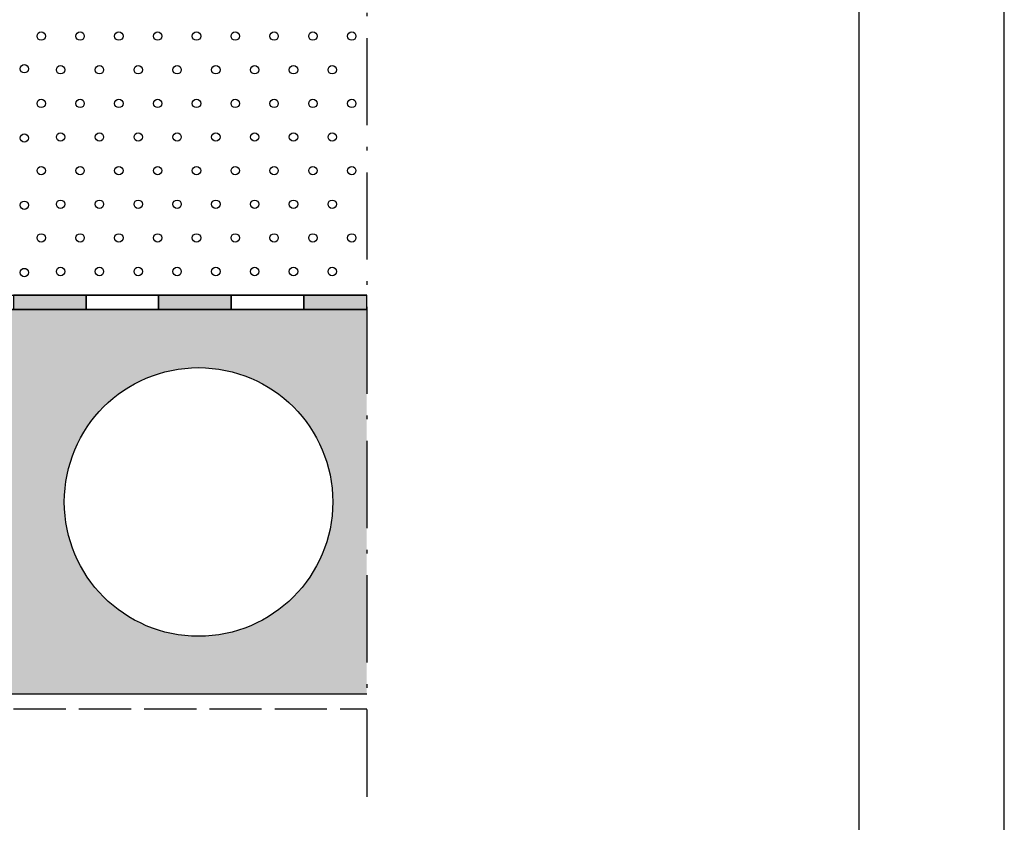
# Model space of a CAD drawing. Units: millimetres. Extents: x 0 to 2100, y 0 to 2970.
# Drawn here: x 1421 to 2100, y 1316 to 1869 of the extents above; entities that cross this region are included whole.
import ezdxf

# ---------------------------------------------------------------- set-up
doc = ezdxf.new("R2010")
doc.units = ezdxf.units.MM
doc.linetypes.add('ACAD_ISO02W100', pattern=[15, 12, -3])
doc.linetypes.add('ACAD_ISO10W100', pattern=[18.5, 12, -3, 0.5, -3])

msp = doc.modelspace()

# ---------------------------------------------------------------- hatches: boundary and pattern name
h = msp.add_hatch(color=256)
h.paths.add_polyline_path([(567.16, 1679.62), (517.16, 1679.62), (517.16, 1669.62), (567.16, 1669.62)])
h.paths.add_polyline_path([(667.16, 1679.62), (617.16, 1679.62), (617.16, 1669.62), (667.16, 1669.62)])
h.paths.add_polyline_path([(767.16, 1679.62), (717.16, 1679.62), (717.16, 1669.62), (767.16, 1669.62)])
h.paths.add_polyline_path([(867.16, 1679.62), (817.16, 1679.62), (817.16, 1669.62), (867.16, 1669.62)])
h.paths.add_polyline_path([(967.16, 1679.62), (917.16, 1679.62), (917.16, 1669.62), (967.16, 1669.62)])
h.paths.add_polyline_path([(1067.16, 1679.62), (1017.16, 1679.62), (1017.16, 1669.62), (1067.16, 1669.62)])
h.paths.add_polyline_path([(1167.16, 1679.62), (1117.16, 1679.62), (1117.16, 1669.62), (1167.16, 1669.62)])
h.paths.add_polyline_path([(1267.16, 1679.62), (1217.16, 1679.62), (1217.16, 1669.62), (1267.16, 1669.62)])
h.paths.add_polyline_path([(1367.16, 1679.62), (1317.16, 1679.62), (1317.16, 1669.62), (1367.16, 1669.62)])
h.paths.add_polyline_path([(1467.16, 1679.62), (1417.16, 1679.62), (1417.16, 1669.62), (1467.16, 1669.62)])
h.paths.add_polyline_path([(1567.16, 1679.62), (1517.16, 1679.62), (1517.16, 1669.62), (1567.16, 1669.62)])
h.paths.add_polyline_path([(1660.54, 1679.62), (1617.16, 1679.62), (1617.16, 1669.62), (1660.54, 1669.62)])
at = {"lineweight": 50}
h = msp.add_hatch(color=9, dxfattribs=at)
h.paths.add_polyline_path([(517.16, 1669.62), (517.16, 1404.62), (1660.54, 1404.62), (1660.54, 1669.62)])
h.paths.add_polyline_path([(1189.16, 1537.12, -1), (1004.16, 1537.12, -1)], flags=16)
h.paths.add_polyline_path([(965.16, 1537.12, -1), (780.16, 1537.12, -1)], flags=16)
h.paths.add_polyline_path([(1413.16, 1537.12, -1), (1228.16, 1537.12, -1)], flags=16)
h.paths.add_polyline_path([(741.16, 1537.12, -1), (556.16, 1537.12, -1)], flags=16)
h.paths.add_polyline_path([(1637.16, 1537.12, -1), (1452.16, 1537.12, -1)], flags=16)

# ---------------------------------------------------------------- linework, layer by layer
at = {"linetype": 'ACAD_ISO10W100', "ltscale": 5}
msp.add_line((1660.54, 2411.61), (1660.54, 1322.06), dxfattribs=at)
for p, q in [((517.16, 1679.62), (1660.54, 1679.62)), ((1660.54, 1669.62), (517.16, 1669.62)), ((517.16, 1669.62), (1660.54, 1669.62)), ((1660.54, 1404.62), (517.16, 1404.62))]:
    msp.add_line(p, q)
at = {"linetype": 'ACAD_ISO02W100', "ltscale": 3}
msp.add_line((517.16, 1394.64), (1660.54, 1394.64), dxfattribs=at)
for points in [[(0, 0), (2100, 0), (2100, 2970), (0, 2970)], [(180, 100), (2000, 100), (2000, 2470), (180, 2470)], [(1417.16, 1669.62), (1467.16, 1669.62), (1467.16, 1679.62), (1417.16, 1679.62)], [(1467.16, 1669.62), (1517.16, 1669.62), (1517.16, 1679.62), (1467.16, 1679.62)], [(1517.16, 1669.62), (1567.16, 1669.62), (1567.16, 1679.62), (1517.16, 1679.62)], [(1567.16, 1669.62), (1617.16, 1669.62), (1617.16, 1679.62), (1567.16, 1679.62)], [(1617.16, 1669.62), (1660.54, 1669.62), (1660.54, 1679.62), (1617.16, 1679.62)]]:
    msp.add_lwpolyline(points, close=True)
at = {"color": 7}
for centre, radius in [((1436.24, 1857.98), 2.9), ((1462.99, 1857.98), 2.9), ((1489.74, 1857.98), 2.9), ((1516.49, 1857.98), 2.9), ((1543.23, 1857.98), 2.9), ((1569.98, 1857.98), 2.9), ((1596.73, 1857.98), 2.9), ((1623.48, 1857.98), 2.9), ((1650.23, 1857.98), 2.9), ((1424.61, 1835.49), 2.9), ((1449.62, 1834.81), 2.9), ((1476.36, 1834.81), 2.9), ((1503.11, 1834.81), 2.9), ((1529.86, 1834.81), 2.9), ((1556.61, 1834.81), 2.9), ((1583.36, 1834.81), 2.9), ((1610.1, 1834.81), 2.9), ((1636.85, 1834.81), 2.9), ((1436.24, 1811.65), 2.9), ((1462.99, 1811.65), 2.9), ((1489.74, 1811.65), 2.9), ((1516.49, 1811.65), 2.9), ((1543.23, 1811.65), 2.9), ((1569.98, 1811.65), 2.9), ((1596.73, 1811.65), 2.9), ((1623.48, 1811.65), 2.9), ((1650.23, 1811.65), 2.9), ((1424.61, 1787.79), 2.9), ((1449.62, 1788.48), 2.9), ((1476.36, 1788.48), 2.9), ((1503.11, 1788.48), 2.9), ((1529.86, 1788.48), 2.9), ((1556.61, 1788.48), 2.9), ((1583.36, 1788.48), 2.9), ((1610.1, 1788.48), 2.9), ((1636.85, 1788.48), 2.9), ((1436.24, 1765.31), 2.9), ((1462.99, 1765.31), 2.9), ((1489.74, 1765.31), 2.9), ((1516.49, 1765.31), 2.9), ((1543.23, 1765.31), 2.9), ((1569.98, 1765.31), 2.9), ((1596.73, 1765.31), 2.9), ((1623.48, 1765.31), 2.9), ((1650.23, 1765.31), 2.9), ((1424.61, 1741.46), 2.9), ((1449.62, 1742.15), 2.9), ((1476.36, 1742.15), 2.9), ((1503.11, 1742.15), 2.9), ((1529.86, 1742.15), 2.9), ((1556.61, 1742.15), 2.9), ((1583.36, 1742.15), 2.9), ((1610.1, 1742.15), 2.9), ((1636.85, 1742.15), 2.9), ((1436.24, 1718.98), 2.9), ((1462.99, 1718.98), 2.9), ((1489.74, 1718.98), 2.9), ((1516.49, 1718.98), 2.9), ((1543.23, 1718.98), 2.9), ((1569.98, 1718.98), 2.9), ((1596.73, 1718.98), 2.9), ((1623.48, 1718.98), 2.9), ((1650.23, 1718.98), 2.9), ((1424.61, 1695.13), 2.9), ((1449.62, 1695.82), 2.9), ((1476.36, 1695.82), 2.9), ((1503.11, 1695.82), 2.9), ((1529.86, 1695.82), 2.9), ((1556.61, 1695.82), 2.9), ((1583.36, 1695.82), 2.9), ((1610.1, 1695.82), 2.9), ((1636.85, 1695.82), 2.9), ((1544.66, 1537.12), 92.5)]:
    msp.add_circle(centre, radius, dxfattribs=at)

doc.saveas('drawing.dxf')
